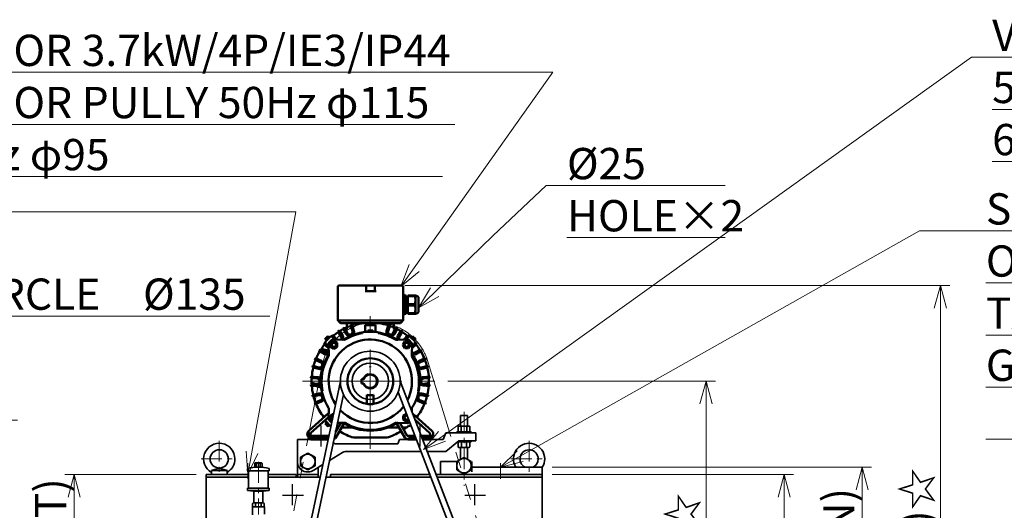
# Model space of a CAD drawing. Units: millimetres. Extents: x 386 to 4961, y 326 to 4223.
# Drawn here: x 1400 to 3291, y 1317 to 2258 of the extents above; entities that cross this region are included whole.
import ezdxf

# ---------------------------------------------------------------- set-up
doc = ezdxf.new("R2010")
doc.units = ezdxf.units.MM
doc.header["$LTSCALE"] = 10
for name, pattern in [('CENTER', [7, 4, -1, 1, -1]), ('CENTER2', [28.575, 19.05, -3.175, 3.175, -3.175]), ('PHANTOM2', [31.75, 15.875, -3.175, 3.175, -3.175, 3.175, -3.175])]:
    doc.linetypes.add(name, pattern=pattern)
for name, color, linetype, lineweight in [('CENTER1', 7, 'CENTER2', 18), ('DIMENSION', 7, 'Continuous', 18), ('PHANTOM1', 2, 'PHANTOM2', 18), ('PROFILE2', 4, 'Continuous', 35)]:
    doc.layers.add(name, color=color, linetype=linetype, lineweight=lineweight)
doc.layers.add('NoLayerName_001', color=7, linetype='Continuous')
doc.layers.add('NoLayerName_014', color=7, linetype='Continuous')
doc.styles.add('ULVAC', font='extslim2.shx', dxfattribs={"bigfont": 'extfont2.shx'})
doc.dimstyles.new('ULVAC$0', dxfattribs={"dimtxt": 4, "dimasz": 2.9, "dimexe": 1.2, "dimexo": 1.27, "dimgap": 1, "dimtad": 1, "dimzin": 9, "dimdsep": 46, "dimtxsty": 'ULVAC', "dimblk": 'OPEN30', "dimcen": 0, "dimazin": 0, "dimtfac": 0.75, "dimtmove": 0, "dimatfit": 3, "dimldrblk": 'OPEN30', "dimfxl": 1, "dimtolj": 1, "dimlwd": -1, "dimlwe": -1, "dimarcsym": 0})

# ---------------------------------------------------------------- blocks, each defined once
blk = doc.blocks.new('JZB_0098')
at = {"layer": 'NoLayerName_001', "color": 254, "linetype": 'Continuous', "lineweight": 50}
for p, q in [((236.5, 182), (240.9, 186.4)), ((236.5, 182), (236.5, 67)), ((241.5, 187), (306.9, 187)), ((241.5, 185), (241.5, 64)), ((308.9, 64), (308.9, 185)), ((224.8, 170), (236.5, 170)), ((236.5, 135), (234, 135.2)), ((297.9, 135), (297.9, 114)), ((306.9, 133), (297.9, 133)), ((234, 114.8), (236.5, 115)), ((297.9, 116), (306.9, 116)), ((224.8, 80), (236.5, 80)), ((240.9, 62.6), (236.5, 67)), ((306.9, 62), (241.5, 62)), ((253.1, 62), (253.1, 59)), ((253.1, 59), (290.6, 59)), ((253.1, 59), (270.9, 58.1)), ((254.4, 58.9), (254.4, 56)), ((255.7, 56), (255.7, 58.9)), ((270.6, 58.1), (270.6, 56)), ((270.9, 58.1), (270.9, 58.3)), ((272.9, 58.1), (290.6, 59)), ((272.9, 58.3), (272.9, 58.1)), ((273.2, 56), (273.2, 58.1)), ((288.1, 58.9), (288.1, 56)), ((289.4, 56), (289.4, 58.9)), ((290.6, 59), (290.6, 62)), ((254.4, 56), (289.4, 56)), ((254.4, 53), (289.4, 53)), ((254.4, 53), (254.4, 40)), ((254.4, 40), (255.7, 40)), ((254.4, 38.1), (254.5, 38)), ((289.2, 38), (254.5, 38)), ((255.7, 40), (255.7, 53)), ((256.4, 56), (256.4, 53)), ((270.6, 53), (270.6, 40)), ((270.6, 40), (273.2, 40)), ((273.2, 40), (273.2, 53)), ((287.4, 53), (287.4, 56)), ((288.1, 53), (288.1, 40)), ((288.1, 40), (289.4, 40)), ((289.2, 38), (289.4, 38.1)), ((289.4, 40), (289.4, 53)), ((286.3, 32.5), (257.4, 32.5))]:
    blk.add_line(p, q, dxfattribs=at)
for centre, radius, start, end in [((306.9, 185), 2, 0, 90), ((306.9, 135), 2, 270, 0), ((306.9, 114), 2, 0, 90), ((306.9, 64), 2, 270, 0), ((261, 37.9), 6.5, 179.2028, 236.3295), ((282.7, 37.9), 6.5, 303.6705, 0.7972)]:
    blk.add_arc(centre, radius, start, end, dxfattribs=at)
for points, knots in [([(240.9, 186.4), (241.1, 186.6), (241.3, 186.8), (241.5, 187), (241.5, 187)], [0, 0, 0, 0, 0.6617928, 0.8284271, 0.8284271, 0.8284271, 0.8284271]), ([(241.5, 185), (241.4, 185.3), (241.4, 185.8), (241, 186.2), (240.9, 186.4)], [0, 0, 0, 0, 0.873756, 1.560278, 1.560278, 1.560278, 1.560278]), ([(240.9, 62.6), (241.1, 62.8), (241.5, 63.2), (241.5, 63.8), (241.5, 64)], [0, 0, 0, 0, 0.873756, 1.560278, 1.560278, 1.560278, 1.560278]), ([(241.5, 62), (241.4, 62.1), (241.2, 62.3), (241, 62.5), (240.9, 62.6)], [0, 0, 0, 0, 0.26992, 0.8284271, 0.8284271, 0.8284271, 0.8284271]), ([(270.9, 58.3), (270.9, 58.3), (271, 58.4), (271.2, 58.4), (271.4, 58.4), (271.7, 58.4), (271.8, 58.4), (271.9, 58.4)], [0, 0, 0, 0, 0.07812, 0.295225, 0.620018, 0.807936, 1.00322, 1.00322, 1.00322, 1.00322]), ([(271.9, 58.4), (271.9, 58.4), (272.1, 58.4), (272.3, 58.4), (272.5, 58.4), (272.8, 58.4), (272.9, 58.3), (272.9, 58.3)], [0, 0, 0, 0, 0.195283, 0.383201, 0.707994, 0.925099, 1.003219, 1.003219, 1.003219, 1.003219]), ([(254.4, 40), (254.4, 39.7), (254.4, 39.1), (254.4, 38.5), (254.4, 38.2), (254.4, 38.1)], [0, 0, 0, 0, 0.985794, 1.636104, 1.864975, 1.864975, 1.864975, 1.864975]), ([(270.6, 40), (269.8, 39.7), (268.2, 38.9), (265.7, 38.3), (263.1, 38.1), (260.6, 38.3), (258, 38.9), (256.5, 39.7), (255.7, 40)], [0, 0, 0, 0, 2.603627, 5.179817, 7.737727, 10.294915, 12.87155, 15.474729, 15.474729, 15.474729, 15.474729]), ([(288.1, 40), (287.3, 39.7), (285.7, 38.9), (283.2, 38.3), (280.6, 38.1), (278.1, 38.3), (275.5, 38.9), (274, 39.7), (273.2, 40)], [0, 0, 0, 0, 2.603187, 5.179814, 7.737693, 10.294866, 12.871048, 15.474727, 15.474727, 15.474727, 15.474727]), ([(289.4, 38.1), (289.4, 38.2), (289.4, 38.5), (289.4, 39.1), (289.4, 39.7), (289.4, 40)], [0, 0, 0, 0, 0.228907, 0.879224, 1.864976, 1.864976, 1.864976, 1.864976])]:
    blk.add_open_spline(points, degree=3, knots=knots, dxfattribs=at)
blk = doc.blocks.new('*S133')
at = {"layer": 'DIMENSION', "color": 7, "linetype": 'Continuous', "ltscale": 0.5}
for p, q in [((3128, 1852.9), (2361.1, 1420.6)), ((4763.4, 1852.9), (3128, 1852.9)), ((3255.4, 1852.9), (4763.4, 1852.9)), ((3255.4, 1752.9), (4079.4, 1752.9)), ((3255.4, 1652.9), (4663.4, 1652.9)), ((3255.4, 1552.9), (4591.4, 1552.9)), ((3255.4, 1452.9), (4763.4, 1452.9)), ((2355.4, 1430.7), (2323.2, 1399.2)), ((2361.1, 1420.6), (2323.2, 1399.2)), ((2323.2, 1399.2), (2366.9, 1410.4))]:
    blk.add_line(p, q, dxfattribs=at)
at = {"layer": 'DIMENSION', "color": 7, "insert": (3255.4, 1924.9), "char_height": 60, "attachment_point": 1, "style": 'ULVAC'}
blk.add_mtext('SUCTION FLANGE\\PO.D.φ160 I.D.φ80\\PTAP4-M10 BOLTHOLE CIRCLE φ135\\PGASKET GROOVE φ100×φ110×t3\\P（JIS B2290 corresponds to VG80)', dxfattribs=at)
blk = doc.blocks.new('_Open30')
at = {"color": 0, "linetype": 'ByBlock', "lineweight": -2}
for p, q in [((-1, 0.268), (0, 0)), ((0, 0), (-1, -0.268)), ((0, 0), (-1, 0))]:
    blk.add_line(p, q, dxfattribs=at)
blk = doc.blocks.new('*D83')
at = {"layer": 'Defpoints', "color": 0}
for p in [(2403.2, 1385.2), (2868, 1385.2), (2403.2, 775.2)]:
    blk.add_point(p, dxfattribs=at)
at = {"layer": 'DIMENSION', "color": 0}
for p, q in [((2422.3, 1385.2), (2886, 1385.2)), ((2868, 818.7), (2868, 1341.7)), ((2422.3, 775.2), (2886, 775.2))]:
    blk.add_line(p, q, dxfattribs=at)
at = {"layer": 'DIMENSION', "color": 0, "xscale": 43.5, "yscale": 43.5, "zscale": 43.5}
for p, rotation in [((2868, 1385.2), 90), ((2868, 775.2), 270)]:
    blk.add_blockref('_Open30', p, dxfattribs=dict(at, rotation=rotation))
at = {"layer": 'DIMENSION', "color": 0, "insert": (2823, 1080.2), "char_height": 60, "attachment_point": 5, "rotation": 90, "style": 'ULVAC'}
blk.add_mtext('\\A1;610', dxfattribs=at)
blk = doc.blocks.new('*D84')
at = {"layer": 'Defpoints', "color": 0}
for p in [(2403.6, 1399.2), (3018, 1399.2), (2403.2, 775.2)]:
    blk.add_point(p, dxfattribs=at)
at = {"layer": 'DIMENSION', "color": 0}
for p, q in [((2422.7, 1399.2), (3036, 1399.2)), ((3018, 818.7), (3018, 1355.7)), ((2422.3, 775.2), (3036, 775.2))]:
    blk.add_line(p, q, dxfattribs=at)
at = {"layer": 'DIMENSION', "color": 0, "xscale": 43.5, "yscale": 43.5, "zscale": 43.5}
for p, rotation in [((3018, 1399.2), 90), ((3018, 775.2), 270)]:
    blk.add_blockref('_Open30', p, dxfattribs=dict(at, rotation=rotation))
at = {"layer": 'DIMENSION', "color": 0, "insert": (2973, 1087.2), "char_height": 60, "attachment_point": 5, "rotation": 90, "style": 'ULVAC'}
blk.add_mtext('\\A1;624(SUCTION)', dxfattribs=at)
blk = doc.blocks.new('*D85')
at = {"layer": 'Defpoints', "color": 0}
for p in [(1504.7, 1385.2), (1758.2, 1385.2), (1883.2, 775.2)]:
    blk.add_point(p, dxfattribs=at)
at = {"layer": 'DIMENSION', "color": 0}
for p, q in [((1739.2, 1385.2), (1486.7, 1385.2)), ((1504.7, 818.7), (1504.7, 1341.7)), ((1864.2, 775.2), (1486.7, 775.2))]:
    blk.add_line(p, q, dxfattribs=at)
at = {"layer": 'DIMENSION', "color": 0, "xscale": 43.5, "yscale": 43.5, "zscale": 43.5}
for p, rotation in [((1504.7, 1385.2), 90), ((1504.7, 775.2), 270)]:
    blk.add_blockref('_Open30', p, dxfattribs=dict(at, rotation=rotation))
at = {"layer": 'DIMENSION', "color": 0, "insert": (1459.7, 1101.7), "char_height": 60, "attachment_point": 5, "rotation": 90, "style": 'ULVAC'}
blk.add_mtext('\\A1;610(EXHAUST)', dxfattribs=at)
blk = doc.blocks.new('*D89')
at = {"layer": 'Defpoints', "color": 0}
for p in [(2120.9, 1748.2), (3168, 1748.2), (2403.2, 775.2)]:
    blk.add_point(p, dxfattribs=at)
at = {"layer": 'DIMENSION', "color": 0}
for p, q in [((2139.9, 1748.2), (3186, 1748.2)), ((3168, 818.7), (3168, 1704.7)), ((2422.3, 775.2), (3186, 775.2))]:
    blk.add_line(p, q, dxfattribs=at)
at = {"layer": 'DIMENSION', "color": 0, "xscale": 43.5, "yscale": 43.5, "zscale": 43.5}
for p, rotation in [((3168, 1748.2), 90), ((3168, 775.2), 270)]:
    blk.add_blockref('_Open30', p, dxfattribs=dict(at, rotation=rotation))
at = {"layer": 'DIMENSION', "color": 0, "insert": (3123, 1261.7), "char_height": 60, "attachment_point": 5, "rotation": 90, "style": 'ULVAC'}
blk.add_mtext('\\A1;(973)☆', dxfattribs=at)
blk = doc.blocks.new('*S136')
at = {"layer": 'DIMENSION', "color": 7, "linetype": 'Continuous', "ltscale": 0.5}
for p, q in [((424.1, 1889.3), (1930.6, 1889.3)), ((424.1, 1889.3), (1880.1, 1889.3)), ((1930.6, 1889.3), (1846.1, 1428)), ((424.1, 1789.3), (1248.1, 1789.3)), ((424.1, 1689.3), (1880.1, 1689.3)), ((424.1, 1589.3), (924.1, 1589.3)), ((424.1, 1489.3), (1396.1, 1489.3)), ((1834.6, 1430.1), (1838.2, 1385.2)), ((1846.1, 1428), (1838.2, 1385.2)), ((1838.2, 1385.2), (1857.5, 1425.9))]:
    blk.add_line(p, q, dxfattribs=at)
at = {"layer": 'DIMENSION', "color": 7, "insert": (424.1, 1961.3), "char_height": 60, "attachment_point": 1, "style": 'ULVAC'}
blk.add_mtext('EXHAUST FLANGE\\PO.D.φ160 I.D.φ80\\PTAP 4-M10 BOLTHOLE CIRCLE\u3000%%c135\\P（JIS B2290\\Pcorresponds to VF80）', dxfattribs=at)
blk = doc.blocks.new('*S137')
at = {"layer": 'DIMENSION', "color": 7, "linetype": 'Continuous', "ltscale": 0.5}
for p, q in [((1211.8, 2157), (2423.9, 2157)), ((1211.8, 2157), (2311.8, 2157)), ((2423.9, 2157), (2157.4, 1781.6)), ((1211.8, 2057), (2235.8, 2057)), ((1211.8, 1957), (2211.8, 1957)), ((2147.9, 1788.4), (2132.2, 1746.2)), ((2157.4, 1781.6), (2132.2, 1746.2)), ((2132.2, 1746.2), (2166.9, 1774.9))]:
    blk.add_line(p, q, dxfattribs=at)
at = {"layer": 'DIMENSION', "color": 7, "insert": (1211.8, 2229), "char_height": 60, "attachment_point": 1, "style": 'ULVAC'}
blk.add_mtext('MOTOR 3.7kW/4P/IE3/IP44\\PMOTOR PULLY 50Hz φ115\\P\u3000\u3000\u3000\u3000\u3000     60Hz φ95', dxfattribs=at)
blk = doc.blocks.new('*D90')
at = {"layer": 'Defpoints', "color": 0}
for p in [(2203.2, 1564.2), (2718, 1564.2), (2344.8, 1045.2)]:
    blk.add_point(p, dxfattribs=at)
at = {"layer": 'DIMENSION', "color": 0}
for p, q in [((2222.3, 1564.2), (2736, 1564.2)), ((2718, 1088.7), (2718, 1520.7)), ((2363.8, 1045.2), (2736, 1045.2))]:
    blk.add_line(p, q, dxfattribs=at)
at = {"layer": 'DIMENSION', "color": 0, "xscale": 43.5, "yscale": 43.5, "zscale": 43.5}
for p, rotation in [((2718, 1564.2), 90), ((2718, 1045.2), 270)]:
    blk.add_blockref('_Open30', p, dxfattribs=dict(at, rotation=rotation))
at = {"layer": 'DIMENSION', "color": 0, "insert": (2673, 1213.6), "char_height": 60, "attachment_point": 5, "rotation": 90, "style": 'ULVAC'}
blk.add_mtext('\\A1;(519)☆', dxfattribs=at)
blk = doc.blocks.new('*S138')
at = {"layer": 'DIMENSION', "color": 7, "linetype": 'Continuous', "ltscale": 0.5}
for p, q in [((2410.9, 1939.8), (2308.6, 1843.3)), ((2754.9, 1939.8), (2410.9, 1939.8)), ((2450.9, 1939.8), (2754.9, 1939.8)), ((2308.6, 1843.3), (2197, 1735.3)), ((2450.9, 1839.8), (2754.9, 1839.8)), ((2188.9, 1743.6), (2165.7, 1705)), ((2197, 1735.3), (2165.7, 1705)), ((2165.7, 1705), (2205.1, 1726.9))]:
    blk.add_line(p, q, dxfattribs=at)
at = {"layer": 'DIMENSION', "color": 7, "insert": (2450.9, 2011.8), "char_height": 60, "attachment_point": 1, "style": 'ULVAC'}
blk.add_mtext('%%c25\\PHOLE×2', dxfattribs=at)
blk = doc.blocks.new('*S139')
at = {"layer": 'DIMENSION', "color": 7, "linetype": 'Continuous', "ltscale": 0.5}
for p, q in [((3227.5, 2185.9), (2211.1, 1458.5)), ((3811.5, 2185.9), (3227.5, 2185.9)), ((3267.5, 2185.9), (3811.5, 2185.9)), ((3267.5, 2085.9), (3811.5, 2085.9)), ((3267.5, 1985.9), (3811.5, 1985.9)), ((2204.3, 1467.9), (2175.7, 1433.1)), ((2211.1, 1458.5), (2175.7, 1433.1)), ((2175.7, 1433.1), (2217.9, 1449))]:
    blk.add_line(p, q, dxfattribs=at)
at = {"layer": 'DIMENSION', "color": 7, "insert": (3267.5, 2257.9), "char_height": 60, "attachment_point": 1, "style": 'ULVAC'}
blk.add_mtext('V-BELT\\P50Hz A-74×5\\P60Hz A-78×5', dxfattribs=at)

msp = doc.modelspace()

# ---------------------------------------------------------------- linework, layer by layer
at = {"layer": 'CENTER1'}
for p, q in [((2073.242, 1434.864), (2073.242, 1713.869)), ((1943.239, 1564.219), (2203.246, 1564.219))]:
    msp.add_line(p, q, dxfattribs=at)
at = {"layer": 'CENTER1', "linetype": 'CENTER'}
for p, q in [((2253.242, 1505.459), (2253.242, 1363.5)), ((1783.242, 1450.219), (1783.242, 1380.219)), ((2378.242, 1450.219), (2378.242, 1380.219)), ((1748.242, 1415.219), (1818.242, 1415.219)), ((1838.242, 1407.219), (1838.242, 1377.219)), ((1858.33, 1409.455), (1858.33, 1316.918)), ((2323.242, 1407.219), (2323.242, 1377.219)), ((2343.242, 1415.219), (2413.242, 1415.219)), ((1858.33, 1323.132), (1858.33, 1308.417))]:
    msp.add_line(p, q, dxfattribs=at)
at = {"layer": 'NoLayerName_001', "color": 6, "linetype": 'Continuous', "lineweight": 50}
for p, q in [((2023.926, 1667.184), (2021.1, 1665.682)), ((2021.1, 1665.682), (2026.892, 1654.79)), ((2023.926, 1667.184), (2029.717, 1656.292)), ((2038.367, 1672.834), (2035.307, 1671.898)), ((2035.307, 1671.898), (2038.913, 1660.101)), ((2038.367, 1672.834), (2041.974, 1661.037)), ((2063.242, 1671.719), (2063.242, 1658.691)), ((2083.242, 1671.719), (2063.242, 1671.719)), ((2065.242, 1674.517), (2065.242, 1671.719)), ((2073.242, 1678.719), (2073.242, 1678.615)), ((2073.242, 1676.719), (2073.242, 1671.719)), ((2081.242, 1671.719), (2081.242, 1674.517)), ((2083.242, 1658.691), (2083.242, 1671.719)), ((2108.117, 1672.834), (2104.511, 1661.037)), ((2111.178, 1671.898), (2107.571, 1660.101)), ((2111.178, 1671.898), (2108.117, 1672.834)), ((2122.559, 1667.184), (2116.767, 1656.292)), ((2125.384, 1665.682), (2119.593, 1654.79)), ((2125.384, 1665.682), (2122.559, 1667.184)), ((1992.137, 1650.981), (1986.48, 1645.324)), ((1989.309, 1642.496), (1986.48, 1645.324)), ((1987.874, 1641.061), (1996.4, 1649.588)), ((1992.137, 1645.324), (1989.563, 1647.898)), ((1994.965, 1648.153), (1992.137, 1650.981)), ((2001.252, 1652.827), (1998.855, 1650.706)), ((1998.855, 1650.706), (2004.464, 1644.366)), ((2008.865, 1644.221), (2001.252, 1652.827)), ((2013.975, 1661.692), (2011.218, 1660.067)), ((2017.479, 1649.438), (2011.218, 1660.067)), ((2020.236, 1651.062), (2013.975, 1661.692)), ((2017.054, 1650.159), (2019.811, 1651.783)), ((2026.499, 1655.528), (2029.325, 1657.03)), ((2038.669, 1660.901), (2041.729, 1661.837)), ((2058.242, 1658.027), (2058.242, 1656.508)), ((2068.236, 1661.719), (2067.331, 1659.035)), ((2068.236, 1661.719), (2078.248, 1661.719)), ((2079.153, 1659.035), (2078.248, 1661.719)), ((2088.242, 1656.508), (2088.242, 1658.027)), ((2104.755, 1661.837), (2107.815, 1660.901)), ((2117.16, 1657.03), (2119.985, 1655.528)), ((2126.248, 1651.062), (2132.509, 1661.692)), ((2126.673, 1651.783), (2129.43, 1650.159)), ((2129.006, 1649.438), (2135.267, 1660.067)), ((2135.267, 1660.067), (2132.509, 1661.692)), ((2145.233, 1652.827), (2137.619, 1644.221)), ((2142.02, 1644.366), (2147.629, 1650.706)), ((2147.629, 1650.706), (2145.233, 1652.827)), ((2150.084, 1649.588), (2158.611, 1641.061)), ((2154.347, 1650.981), (2151.519, 1648.153)), ((2160.004, 1645.324), (2154.347, 1650.981)), ((2154.347, 1645.324), (2156.921, 1647.898)), ((2160.004, 1645.324), (2157.176, 1642.496)), ((1978.125, 1624.667), (1979.258, 1626.415)), ((1993.438, 1622.615), (1979.258, 1626.415)), ((1986.109, 1637.849), (1984.01, 1635.434)), ((1984.01, 1635.434), (1993.281, 1627.375)), ((1993.136, 1631.74), (1986.109, 1637.849)), ((1992.689, 1627.889), (1993.243, 1628.526)), ((1993.709, 1614.38), (1992.996, 1635.995)), ((1993.873, 1638.216), (1999.246, 1643.588)), ((1996.864, 1637.844), (2003.364, 1641.597)), ((1996.864, 1630.35), (1996.864, 1637.844)), ((2003.364, 1626.597), (1996.864, 1630.35)), ((2001.466, 1644.465), (2023.081, 1643.752)), ((2003.364, 1641.597), (2009.864, 1637.844)), ((2009.864, 1630.35), (2003.364, 1626.597)), ((2009.864, 1637.844), (2009.864, 1630.35)), ((2024.82, 1644.204), (2022.18, 1644.329)), ((2124.304, 1644.329), (2121.664, 1644.204)), ((2123.403, 1643.752), (2145.018, 1644.465)), ((2135.62, 1634.097), (2139.373, 1640.597)), ((2139.373, 1627.597), (2135.62, 1634.097)), ((2139.373, 1640.597), (2146.867, 1640.597)), ((2146.867, 1627.597), (2139.373, 1627.597)), ((2146.867, 1640.597), (2150.62, 1634.097)), ((2150.62, 1634.097), (2146.867, 1627.597)), ((2147.239, 1643.588), (2152.611, 1638.216)), ((2153.488, 1635.995), (2152.775, 1614.38)), ((2153.204, 1627.375), (2162.475, 1635.434)), ((2153.242, 1628.526), (2153.795, 1627.889)), ((2160.375, 1637.849), (2153.348, 1631.74)), ((2162.475, 1635.434), (2160.375, 1637.849)), ((1968.001, 1608.24), (1966.725, 1605.305)), ((1968.001, 1608.24), (1979.314, 1603.321)), ((1976.856, 1625.405), (1975.256, 1622.634)), ((1985.94, 1616.466), (1975.256, 1622.634)), ((1987.54, 1619.237), (1976.856, 1625.405)), ((1984.065, 1621.243), (1992.207, 1619.061)), ((1985.215, 1616.884), (1986.815, 1619.655)), ((1993.132, 1615.281), (1993.257, 1612.641)), ((2153.227, 1612.641), (2153.352, 1615.281)), ((2158.183, 1609.79), (2157.519, 1612.269)), ((2169.628, 1625.405), (2158.945, 1619.237)), ((2159.669, 1619.655), (2161.269, 1616.884)), ((2171.228, 1622.634), (2160.545, 1616.466)), ((2178.483, 1608.24), (2167.171, 1603.321)), ((2171.228, 1622.634), (2169.628, 1625.405)), ((2169.628, 1625.405), (2171.228, 1622.634)), ((2178.483, 1608.24), (2179.759, 1605.305)), ((1962.918, 1593.589), (1962.226, 1590.465)), ((1962.226, 1590.465), (1974.269, 1587.795)), ((1962.918, 1593.589), (1974.962, 1590.919)), ((1966.725, 1605.305), (1978.038, 1600.386)), ((1973.453, 1587.976), (1974.146, 1591.1)), ((1977.271, 1600.719), (1978.547, 1603.654)), ((2073.242, 1591.219), (2073.242, 1592.662)), ((2169.213, 1600.719), (2167.937, 1603.654)), ((2179.759, 1605.305), (2168.447, 1600.386)), ((2183.566, 1593.589), (2171.523, 1590.919)), ((2184.259, 1590.465), (2172.215, 1587.795)), ((2173.031, 1587.976), (2172.339, 1591.1)), ((2183.566, 1593.589), (2184.259, 1590.465)), ((1959.549, 1573.554), (1959.242, 1570.369)), ((1971.091, 1569.228), (1959.242, 1570.369)), ((1971.837, 1572.371), (1959.549, 1573.554)), ((1970.689, 1569.267), (1970.996, 1572.452)), ((2174.647, 1572.371), (2186.936, 1573.554)), ((2175.394, 1569.228), (2187.242, 1570.369)), ((2175.795, 1569.267), (2175.488, 1572.452)), ((2186.936, 1573.554), (2187.242, 1570.369)), ((1971.521, 1559.251), (1959.242, 1558.069)), ((1959.242, 1558.069), (1959.549, 1554.884)), ((1971.837, 1556.067), (1959.549, 1554.884)), ((1969.036, 1559.012), (1960.58, 1561.278)), ((1960.702, 1558.214), (1960.58, 1561.278)), ((1967.2, 1555.621), (1978.972, 1552.466)), ((1970.996, 1555.986), (1970.689, 1559.171)), ((1978.559, 1556.46), (1975.432, 1557.299)), ((2056.242, 1568.219), (2056.242, 1560.219)), ((2060.873, 1568.219), (2056.242, 1568.219)), ((2056.242, 1560.219), (2060.873, 1560.219)), ((2167.925, 1556.46), (2171.053, 1557.299)), ((2169.589, 1567.224), (2170.253, 1564.745)), ((2186.935, 1554.884), (2174.647, 1556.067)), ((2187.242, 1558.069), (2174.963, 1559.251)), ((2174.963, 1559.251), (2187.242, 1558.069)), ((2175.795, 1559.171), (2175.488, 1555.986)), ((2175.488, 1555.986), (2175.795, 1559.171)), ((2177.448, 1559.012), (2185.904, 1561.278)), ((2185.782, 1558.214), (2185.904, 1561.278)), ((2186.935, 1554.884), (2187.242, 1558.069)), ((1962.226, 1537.973), (1974.269, 1540.643)), ((1962.226, 1537.973), (1962.918, 1534.849)), ((1962.918, 1534.849), (1974.962, 1537.519)), ((1974.146, 1537.338), (1973.453, 1540.462)), ((1980.18, 1545.13), (1981.55, 1545.922)), ((2066.742, 1520.702), (2066.742, 1538)), ((2079.742, 1520.702), (2079.742, 1538)), ((2164.934, 1545.922), (2166.305, 1545.13)), ((2171.522, 1537.519), (2183.566, 1534.849)), ((2172.215, 1540.643), (2184.258, 1537.973)), ((2173.031, 1540.462), (2172.338, 1537.338)), ((2183.566, 1534.849), (2184.258, 1537.973)), ((1978.038, 1528.052), (1966.725, 1523.133)), ((1966.725, 1523.133), (1968.001, 1520.199)), ((1979.314, 1525.118), (1968.001, 1520.199)), ((1978.547, 1524.784), (1977.271, 1527.719)), ((2167.17, 1525.118), (2178.483, 1520.199)), ((2169.213, 1527.719), (2167.937, 1524.784)), ((2168.446, 1528.052), (2179.759, 1523.133)), ((2179.759, 1523.133), (2178.483, 1520.199)), ((1955.215, 1469.407), (1993.37, 1503.762)), ((1993.094, 1495.422), (1959.25, 1464.949)), ((1992.996, 1492.443), (1993.622, 1511.412)), ((1995.864, 1494.341), (1999.617, 1500.841)), ((1999.617, 1487.841), (1995.864, 1494.341)), ((1999.617, 1500.841), (2002.359, 1500.841)), ((2136.62, 1498.089), (2143.015, 1501.781)), ((2136.62, 1490.594), (2136.62, 1498.089)), ((2152.862, 1511.412), (2153.028, 1506.389)), ((2154.532, 1502.486), (2191.27, 1469.407)), ((1986.48, 1483.114), (1989.309, 1485.942)), ((1986.48, 1483.114), (1992.137, 1477.457)), ((1996.4, 1478.851), (1987.874, 1487.377)), ((1992.137, 1483.114), (1989.563, 1480.54)), ((1992.137, 1477.457), (1994.965, 1480.286)), ((1999.028, 1485.068), (1993.873, 1490.223)), ((2006.461, 1467.027), (2016.532, 1484.47)), ((2022.966, 1483.613), (2006.537, 1455.158)), ((2008.232, 1475.41), (2011.301, 1475.41)), ((2023.081, 1484.686), (2010.1, 1484.258)), ((2018.23, 1475.41), (2039.508, 1475.41)), ((2022.18, 1484.109), (2024.82, 1484.234)), ((2106.976, 1475.41), (2128.255, 1475.41)), ((2121.664, 1484.234), (2124.304, 1484.109)), ((2145.018, 1483.973), (2123.403, 1484.686)), ((2139.947, 1455.158), (2123.519, 1483.613)), ((2129.952, 1484.47), (2144.242, 1459.719)), ((2135.183, 1475.41), (2142.627, 1475.41)), ((2143.12, 1486.841), (2136.62, 1490.594)), ((2147.744, 1489.511), (2143.12, 1486.841)), ((2148.9, 1486.511), (2147.239, 1484.85)), ((2151.36, 1480.127), (2150.084, 1478.851)), ((2187.234, 1464.949), (2159.308, 1490.094)), ((1993.676, 1459.719), (1954.242, 1459.719)), ((1954.242, 1459.388), (1954.242, 1459.719)), ((1958.242, 1458.719), (1958.242, 1453.219)), ((1993.253, 1457.719), (1958.242, 1457.719)), ((1961.242, 1457.719), (1961.242, 1453.219)), ((1965.742, 1458.719), (1965.742, 1457.719)), ((1965.742, 1458.719), (1990.742, 1458.719)), ((1976.242, 1458.719), (1976.242, 1457.719)), ((1980.242, 1457.719), (1980.242, 1458.719)), ((1990.742, 1457.719), (1990.742, 1458.719)), ((2104.771, 1456.019), (2041.714, 1456.019)), ((2144.242, 1459.719), (2148.242, 1457.719)), ((2151.792, 1457.719), (2147.792, 1459.719)), ((2159.224, 1459.719), (2147.792, 1459.719)), ((2148.242, 1457.719), (2159.995, 1457.719)), ((2155.742, 1458.719), (2155.742, 1457.719)), ((2155.742, 1458.719), (2159.61, 1458.719)), ((2192.242, 1459.719), (2171.013, 1459.719)), ((2171.398, 1458.719), (2180.742, 1458.719)), ((2171.784, 1457.719), (2188.242, 1457.719)), ((2180.742, 1457.719), (2180.742, 1458.719)), ((2185.242, 1453.219), (2185.242, 1457.719)), ((2188.242, 1458.719), (2188.242, 1453.219)), ((2192.242, 1459.719), (2192.242, 1459.388)), ((1958.242, 1453.219), (1959.242, 1452.219)), ((1992.303, 1453.219), (1958.242, 1453.219)), ((1992.092, 1452.219), (1959.242, 1452.219)), ((1961.242, 1453.219), (1961.656, 1452.219)), ((2003.65, 1453.715), (2006.537, 1455.158)), ((2145.826, 1452.219), (2139.947, 1455.158)), ((2143.826, 1453.219), (2161.729, 1453.219)), ((2145.826, 1452.219), (2162.115, 1452.219)), ((2173.518, 1453.219), (2188.242, 1453.219)), ((2173.903, 1452.219), (2187.242, 1452.219)), ((2184.828, 1452.219), (2185.242, 1453.219)), ((2187.242, 1452.219), (2188.242, 1453.219))]:
    msp.add_line(p, q, dxfattribs=at)
for centre in [(2003.364, 1634.097), (2143.12, 1634.097)]:
    msp.add_circle(centre, 4, dxfattribs=at)
for centre, radius, start, end in [((2073.242, 1564.219), 112.7, 117.188866, 121.311134), ((2073.242, 1564.219), 112.7, 109.438698, 115.561302), ((2073.242, 1564.219), 112.7, 98.367798, 107.811134), ((2073.242, 1564.219), 112.7, 72.188866, 81.632202), ((2073.242, 1564.219), 112.7, 64.438698, 70.561302), ((2073.242, 1564.219), 112.7, 58.688866, 62.811134), ((1997.814, 1648.173), 2, 68.408046, 135), ((1999.286, 1651.893), 2, 248.408046, 277.813783), ((2073.242, 1564.219), 112.7, 122.938698, 129.061302), ((2013.17, 1646.901), 5, 323.774578, 30.5), ((2013.17, 1646.901), 8.2, 338.311298, 30.5), ((2073.242, 1564.219), 95, 57.486626, 122.51337), ((2073.242, 1564.219), 93.5, 99.231729, 121.190053), ((2034.132, 1658.64), 8.2, 208, 265.028045), ((2034.132, 1658.64), 5, 208, 17), ((2034.132, 1658.64), 8.2, 319.971955, 17), ((2073.242, 1564.219), 93.5, 58.809943, 80.768271), ((2112.352, 1658.64), 8.2, 163, 220.028045), ((2112.352, 1658.64), 5, 163, 332), ((2112.352, 1658.64), 8.2, 274.971955, 332), ((2133.314, 1646.901), 8.2, 149.5, 202.006175), ((2133.314, 1646.901), 5, 149.5, 216.225422), ((2073.242, 1564.219), 112.7, 50.938698, 57.061302), ((2147.198, 1651.893), 2, 262.186217, 291.591954), ((2148.67, 1648.173), 2, 45, 111.591954), ((2073.242, 1564.219), 112.7, 141.438698, 146.504796), ((1985.569, 1638.175), 2, 322.110692, 21.591954), ((1989.288, 1639.647), 2, 135, 201.591954), ((1995.994, 1636.094), 3, 135, 181.89), ((2073.242, 1564.219), 80, 333.194048, 213.388696), ((2001.367, 1641.467), 3, 88.11, 135), ((2145.117, 1641.467), 3, 45, 91.89), ((2150.49, 1636.094), 3, 358.11, 45), ((2157.196, 1639.647), 2, 338.408046, 45), ((2160.916, 1638.175), 2, 158.408046, 217.889308), ((2073.242, 1564.219), 112.7, 32.438698, 38.561302), ((2073.242, 1564.219), 112.7, 149.188866, 157.311134), ((2073.242, 1564.219), 95, 147.486644, 212.536852), ((2073.242, 1564.219), 93.5, 148.809968, 191.285323), ((1990.04, 1623.567), 8.2, 240, 295.370926), ((1990.04, 1623.567), 5, 240, 314.186564), ((2073.242, 1564.219), 44, 278.495242, 261.504758), ((2156.445, 1623.567), 5, 225.813436, 300), ((2156.445, 1623.567), 8.2, 244.871413, 300), ((2073.242, 1564.219), 93.5, 348.714677, 31.190028), ((2073.242, 1564.219), 93.5, 348.714677, 31.190032), ((2073.242, 1564.219), 95, 327.463148, 32.513352), ((2073.242, 1564.219), 95, 327.463148, 32.513356), ((2158.037, 1610.337), 2, 105, 168.594628), ((2073.242, 1564.219), 112.7, 356.943422, 30.811134), ((2073.242, 1564.219), 112.7, 22.688866, 30.811134), ((2073.242, 1564.219), 112.7, 166.688866, 175.315854), ((2073.242, 1564.219), 112.7, 158.938698, 165.061302), ((1976.044, 1595.801), 8.2, 257.5, 314.528078), ((1976.044, 1595.801), 5, 257.5, 66.5), ((1976.044, 1595.801), 8.2, 9.471922, 66.5), ((2170.44, 1595.801), 8.2, 113.5, 170.528078), ((2170.44, 1595.801), 8.2, 225.471922, 282.5), ((2170.44, 1595.801), 5, 113.5, 282.5), ((2073.242, 1564.219), 112.7, 14.938698, 21.061302), ((2073.242, 1564.219), 112.7, 176.943422, 181.495478), ((1971.052, 1564.219), 8.19, 27.492311, 84.5), ((2073.242, 1564.219), 14, 106.60155, 163.397903), ((2073.242, 1564.219), 14, 196.601003, 73.39845), ((2073.242, 1564.219), 13, 197.920213, 162.079787), ((2175.432, 1564.219), 8.19, 95.5, 152.507689), ((2073.242, 1564.219), 112.7, 358.504522, 3.056578), ((2073.242, 1564.219), 112.7, 184.684146, 193.311134), ((1971.042, 1564.228), 5, 275.5, 89.441813), ((1971.052, 1564.219), 8.19, 275.5, 332.507689), ((2175.432, 1564.219), 8.19, 207.492311, 264.5), ((2175.432, 1564.219), 8.19, 207.492311, 264.5), ((2169.735, 1566.677), 2, 221.405372, 285), ((2175.442, 1564.228), 5, 90.558187, 264.5), ((2175.442, 1564.228), 5, 173.379791, 264.5), ((2073.242, 1564.219), 112.7, 346.688866, 355.315854), ((2073.242, 1564.219), 112.7, 356.943422, 2.392052), ((2073.242, 1564.219), 112.7, 194.938698, 201.061302), ((1976.044, 1532.638), 8.2, 45.471937, 102.5), ((1976.044, 1532.638), 5, 293.5, 102.5), ((2170.44, 1532.638), 8.2, 77.5, 134.528063), ((2170.44, 1532.638), 5, 77.5, 246.5), ((2073.242, 1564.219), 112.7, 338.938698, 345.061302), ((2073.242, 1564.219), 112.7, 202.688866, 217.665926), ((1976.044, 1532.638), 8.2, 293.5, 350.528063), ((1990.624, 1511.511), 3, 358.11, 32.536852), ((2073.242, 1564.219), 80, 223.622564, 323.295111), ((2155.861, 1511.511), 3, 147.463148, 181.89), ((2170.44, 1532.638), 8.2, 189.471937, 246.5), ((2073.242, 1564.219), 112.7, 322.334074, 337.311134), ((2003.364, 1494.341), 4, 113.641183, 222.51172), ((2143.12, 1494.341), 4, 70.956413, 331.193595), ((1989.288, 1488.791), 2, 158.408046, 225), ((1985.569, 1490.263), 2, 338.408046, 5.056141), ((1995.994, 1492.344), 3, 178.11, 225), ((1997.814, 1480.265), 2, 225, 263.681189), ((2073.242, 1564.219), 95, 237.486624, 302.513372), ((2073.242, 1564.219), 93.5, 238.809949, 301.190033), ((2073.242, 1564.219), 112.7, 304.701701, 310.148791), ((2145.117, 1486.971), 3, 268.11, 315), ((2147.198, 1476.546), 2, 68.408046, 130.148791), ((2148.67, 1480.265), 2, 248.408046, 315), ((1961.237, 1462.719), 9, 132, 250.564168), ((1961.257, 1462.719), 3, 132, 270), ((2073.242, 1564.219), 112.7, 234.398709, 235.298299), ((2073.242, 1564.219), 112.7, 238.3537, 253.754327), ((2073.242, 1564.219), 112.7, 286.245673, 301.6463), ((2185.227, 1462.719), 3, 270, 48), ((2185.247, 1462.719), 9, 289.435832, 48)]:
    msp.add_arc(centre, radius, start, end, dxfattribs=at)
for centre, major_axis, ratio, start_param, end_param in [((2158.647, 1608.06), (1.932, 0.518), 0.89606002, 1.57076606, 2.29560363), ((2158.647, 1608.06), (1.748, 0.973), 0.89014796, 1.35090895, 2.07171907), ((2169.125, 1568.954), (2, 0.044), 0.8895369, 4.20606954, 4.92687535), ((2169.125, 1568.954), (1.932, 0.518), 0.89568546, 3.98762584, 4.71238952), ((2073.242, 1564.655), (-27.447, 0), 0.99956775, 1.33170894, 1.57079726), ((2073.242, 1564.655), (27.447, 0), 0.99956775, 4.71238832, 4.95147606)]:
    msp.add_ellipse(centre, major_axis=major_axis, ratio=ratio, start_param=start_param, end_param=end_param, dxfattribs=at)
for points, knots in [([(2065.242, 1674.517), (2065.251, 1674.539), (2065.285, 1674.62), (2065.391, 1674.882), (2065.521, 1675.26), (2065.613, 1675.583), (2065.647, 1675.719)], [0, 0, 0, 0, 0.07111488, 0.26243501, 0.8484346, 1.2690445, 1.2690445, 1.2690445, 1.2690445]), ([(2080.658, 1676.719), (2080.697, 1676.477), (2080.758, 1676.001), (2080.933, 1675.348), (2081.094, 1674.882), (2081.199, 1674.62), (2081.233, 1674.539), (2081.242, 1674.517)], [0, 0, 0, 0, 0.73700893, 1.43680519, 2.02280434, 2.21412496, 2.28524052, 2.28524052, 2.28524052, 2.28524052]), ([(1989.563, 1647.898), (1989.007, 1647.511), (1987.726, 1646.907), (1987.121, 1645.626), (1986.735, 1645.07)], [0, 0, 0, 0, 2.03197876, 4.0639635, 4.0639635, 4.0639635, 4.0639635]), ([(1992.392, 1650.727), (1991.835, 1650.34), (1990.554, 1649.736), (1989.95, 1648.454), (1989.563, 1647.898)], [0, 0, 0, 0, 2.03198638, 4.06396352, 4.06396352, 4.06396352, 4.06396352]), ([(2156.921, 1647.898), (2156.534, 1648.454), (2155.93, 1649.736), (2154.649, 1650.34), (2154.093, 1650.727)], [0, 0, 0, 0, 2.03197876, 4.0639635, 4.0639635, 4.0639635, 4.0639635]), ([(2159.75, 1645.07), (2159.363, 1645.626), (2158.759, 1646.907), (2157.477, 1647.511), (2156.921, 1647.898)], [0, 0, 0, 0, 2.03198638, 4.06396352, 4.06396352, 4.06396352, 4.06396352]), ([(2020.386, 1643.841), (2020.697, 1643.877), (2021.344, 1643.859), (2021.893, 1644.203), (2022.18, 1644.329)], [0, 0, 0, 0, 0.94043601, 1.88077263, 1.88077263, 1.88077263, 1.88077263]), ([(2024.82, 1644.204), (2024.542, 1644.087), (2024.005, 1643.768), (2023.382, 1643.785), (2023.081, 1643.752)], [0, 0, 0, 0, 0.90801891, 1.81612657, 1.81612657, 1.81612657, 1.81612657]), ([(2123.403, 1643.752), (2123.102, 1643.785), (2122.479, 1643.768), (2121.943, 1644.087), (2121.664, 1644.204)], [0, 0, 0, 0, 0.90810081, 1.81611338, 1.81611338, 1.81611338, 1.81611338]), ([(2124.304, 1644.329), (2124.591, 1644.203), (2125.14, 1643.859), (2125.787, 1643.877), (2126.099, 1643.841)], [0, 0, 0, 0, 0.94032981, 1.88075944, 1.88075944, 1.88075944, 1.88075944]), ([(1993.132, 1615.281), (1993.258, 1615.568), (1993.602, 1616.117), (1993.584, 1616.764), (1993.62, 1617.076)], [0, 0, 0, 0, 0.94034477, 1.88078906, 1.88078906, 1.88078906, 1.88078906]), ([(1993.709, 1614.38), (1993.676, 1614.079), (1993.694, 1613.456), (1993.375, 1612.92), (1993.257, 1612.641)], [0, 0, 0, 0, 0.90812134, 1.81615447, 1.81615447, 1.81615447, 1.81615447]), ([(2153.227, 1612.641), (2153.11, 1612.92), (2152.791, 1613.456), (2152.808, 1614.079), (2152.775, 1614.38)], [0, 0, 0, 0, 0.90803975, 1.81616796, 1.81616796, 1.81616796, 1.81616796]), ([(2152.864, 1617.076), (2152.9, 1616.764), (2152.882, 1616.117), (2153.226, 1615.568), (2153.352, 1615.281)], [0, 0, 0, 0, 0.94045064, 1.88080193, 1.88080193, 1.88080193, 1.88080193]), ([(2158.183, 1609.79), (2158.451, 1609.269), (2159.051, 1608.117), (2159.98, 1606.206), (2161.011, 1603.969), (2162.099, 1601.433), (2163.206, 1598.633), (2164.289, 1595.614), (2165.329, 1592.432), (2165.927, 1590.242), (2166.243, 1589.139)], [0, 0, 0, 0, 1.75782987, 3.89584613, 6.37317133, 9.14782682, 12.1746162, 15.40220944, 18.77094633, 22.21287763, 22.21287763, 22.21287763, 22.21287763]), ([(2164.997, 1588.805), (2165.051, 1588.819), (2165.221, 1588.865), (2165.636, 1588.976), (2165.998, 1589.073), (2166.243, 1589.139)], [0, 0, 0, 0, 0.16621298, 0.52818674, 1.28924548, 1.28924548, 1.28924548, 1.28924548]), ([(2166.243, 1589.139), (2166.521, 1588.026), (2167.098, 1585.83), (2167.788, 1582.555), (2168.36, 1579.398), (2168.801, 1576.42), (2169.127, 1573.68), (2169.353, 1571.226), (2169.504, 1569.107), (2169.56, 1567.809), (2169.589, 1567.224)], [0, 0, 0, 0, 3.4415401, 6.81000441, 10.03751125, 13.06439425, 15.83925644, 18.31680797, 20.45498854, 22.21287899, 22.21287899, 22.21287899, 22.21287899]), ([(2066.742, 1520.702), (2068.184, 1520.559), (2071.06, 1520.177), (2075.424, 1520.177), (2078.3, 1520.559), (2079.742, 1520.702)], [0, 0, 0, 0, 4.34747827, 8.69498285, 13.04246112, 13.04246112, 13.04246112, 13.04246112]), ([(1986.735, 1483.369), (1987.121, 1482.812), (1987.726, 1481.531), (1989.007, 1480.927), (1989.563, 1480.54)], [0, 0, 0, 0, 2.03198638, 4.06396352, 4.06396352, 4.06396352, 4.06396352]), ([(1989.563, 1480.54), (1989.95, 1479.984), (1990.554, 1478.703), (1991.835, 1478.098), (1992.392, 1477.712)], [0, 0, 0, 0, 2.03197876, 4.0639635, 4.0639635, 4.0639635, 4.0639635]), ([(2022.18, 1484.109), (2021.893, 1484.235), (2021.344, 1484.579), (2020.697, 1484.561), (2020.386, 1484.597)], [0, 0, 0, 0, 0.94032829, 1.88075624, 1.88075624, 1.88075624, 1.88075624]), ([(2023.081, 1484.686), (2023.382, 1484.653), (2024.005, 1484.671), (2024.542, 1484.352), (2024.82, 1484.234)], [0, 0, 0, 0, 0.908106, 1.8161237, 1.8161237, 1.8161237, 1.8161237]), ([(2121.664, 1484.234), (2121.943, 1484.352), (2122.479, 1484.671), (2123.102, 1484.653), (2123.403, 1484.686)], [0, 0, 0, 0, 0.90802877, 1.81614613, 1.81614613, 1.81614613, 1.81614613]), ([(2126.099, 1484.597), (2125.787, 1484.561), (2125.14, 1484.579), (2124.591, 1484.235), (2124.304, 1484.109)], [0, 0, 0, 0, 0.94043432, 1.8807693, 1.8807693, 1.8807693, 1.8807693]), ([(1954.242, 1459.719), (1954.506, 1459.713), (1955.023, 1459.708), (1955.984, 1459.638), (1956.933, 1459.45), (1957.901, 1459.267), (1958.143, 1458.845), (1958.242, 1458.719)], [0, 0, 0, 0, 0.79168158, 1.55307076, 2.87089332, 3.78411805, 4.26416427, 4.26416427, 4.26416427, 4.26416427]), ([(1958.242, 1454.265), (1958.204, 1454.384), (1958.124, 1454.702), (1957.632, 1455.428), (1956.82, 1456.532), (1955.611, 1457.944), (1954.703, 1458.893), (1954.242, 1459.388)], [0, 0, 0, 0, 0.37403635, 0.97587295, 2.5959021, 4.5064418, 6.53770105, 6.53770105, 6.53770105, 6.53770105]), ([(2147.792, 1459.719), (2147.545, 1459.719), (2146.999, 1459.719), (2146.256, 1459.719), (2145.643, 1459.719), (2145.189, 1459.719), (2144.849, 1459.719), (2144.547, 1459.719), (2144.364, 1459.719), (2144.263, 1459.719), (2144.242, 1459.719)], [0, 0, 0, 0, 0.73967282, 1.63802458, 2.22782848, 2.57944479, 3.00067851, 3.24603162, 3.48818056, 3.54939579, 3.54939579, 3.54939579, 3.54939579]), ([(2188.242, 1458.719), (2188.341, 1458.845), (2188.584, 1459.267), (2189.552, 1459.45), (2190.5, 1459.638), (2191.462, 1459.708), (2191.978, 1459.713), (2192.242, 1459.719)], [0, 0, 0, 0, 0.48004623, 1.39327096, 2.71109352, 3.47248269, 4.26416427, 4.26416427, 4.26416427, 4.26416427]), ([(2188.242, 1454.265), (2188.302, 1454.426), (2188.42, 1454.823), (2188.985, 1455.611), (2189.815, 1456.713), (2190.975, 1458.053), (2191.818, 1458.933), (2192.242, 1459.388)], [0, 0, 0, 0, 0.51547885, 1.22917739, 2.87971648, 4.66986306, 6.53656098, 6.53656098, 6.53656098, 6.53656098])]:
    msp.add_open_spline(points, degree=3, knots=knots, dxfattribs=at)
at = {"layer": 'NoLayerName_014', "color": 7, "linetype": 'CENTER', "lineweight": 25}
for p, q in [((1978.242, 1479.219), (1978.242, 1436.219)), ((2168.242, 1479.219), (2168.242, 1436.219)), ((1923.24, 1366.72), (1923.24, 1323.72)), ((2273.24, 1366.72), (2273.24, 1323.72)), ((1944.74, 1345.22), (1901.74, 1345.22)), ((2294.74, 1345.22), (2251.74, 1345.22))]:
    msp.add_line(p, q, dxfattribs=at)
at = {"layer": 'PHANTOM1'}
for p, q in [((2181.169, 1610.155), (2352.993, 1056.151)), ((1980.99, 1596.083), (1873.242, 1045.125))]:
    msp.add_line(p, q, dxfattribs=at)
for start, end in [(100.130342, 169.957278), (19.978328, 79.869658)]:
    msp.add_arc((2083.061, 1572.356), 105, start, end, dxfattribs=at)
at = {"layer": 'PROFILE2'}
for p, q in [((2015.742, 1564.219), (1964.592, 1321.99)), ((2073.242, 1564.219), (2073.242, 1564.219)), ((2130.742, 1564.219), (2304.137, 1114.27)), ((2021.632, 1538.869), (1939.594, 1150.365)), ((2126.909, 1543.576), (2268.61, 1175.872)), ((2246.242, 1498.219), (2260.242, 1498.219)), ((2246.242, 1498.219), (2246.242, 1478.219)), ((2260.242, 1498.219), (2260.242, 1478.219)), ((2242.242, 1477.219), (2242.242, 1467.219)), ((2243.242, 1478.219), (2263.242, 1478.219)), ((2247.742, 1476.219), (2247.742, 1467.219)), ((2258.742, 1476.219), (2258.742, 1467.219)), ((2264.242, 1477.219), (2264.242, 1467.219)), ((2213.241, 1452.219), (2218.242, 1465.22)), ((2218.242, 1465.219), (2276.242, 1465.219)), ((2239.242, 1467.219), (2239.242, 1465.219)), ((2239.242, 1467.219), (2267.242, 1467.219)), ((2267.242, 1467.219), (2267.242, 1465.219)), ((2276.242, 1465.219), (2276.242, 1450.219)), ((1933.242, 1452.219), (1992.092, 1452.219)), ((1933.242, 1452.219), (1933.242, 1380.219)), ((2002.28, 1447.222), (2004.706, 1444.219)), ((2004.706, 1444.219), (2126.242, 1444.219)), ((2126.242, 1444.219), (2129.319, 1452.219)), ((2129.319, 1452.219), (2162.115, 1452.219)), ((2173.903, 1452.219), (2213.241, 1452.219)), ((2218.242, 1429.22), (2243.242, 1450.22)), ((2240.861, 1448.219), (2267.242, 1448.219)), ((2242.242, 1448.219), (2242.242, 1438.219)), ((2243.242, 1450.219), (2276.242, 1450.219)), ((2243.242, 1437.219), (2263.242, 1437.219)), ((2246.242, 1437.219), (2246.242, 1414.262)), ((2248.242, 1448.219), (2248.242, 1438.219)), ((2258.242, 1448.219), (2258.242, 1438.219)), ((2260.242, 1437.219), (2260.242, 1414.262)), ((2264.242, 1448.219), (2264.242, 1438.219)), ((2267.242, 1450.219), (2267.242, 1448.219)), ((1939.242, 1418.302), (1939.242, 1402.137)), ((1939.243, 1418.304), (1953.243, 1426.22)), ((1953.242, 1426.221), (1967.242, 1418.304)), ((1967.242, 1418.302), (1967.242, 1402.137)), ((1994.931, 1412.423), (2019.833, 1427.738)), ((2025.071, 1429.219), (2170.978, 1429.219)), ((2182.767, 1429.219), (2218.242, 1429.219)), ((2239.242, 1410.304), (2253.242, 1418.221)), ((2253.241, 1418.221), (2267.242, 1410.304)), ((1851.33, 1399.631), (1851.33, 1406.631)), ((1851.33, 1399.631), (1865.33, 1399.631)), ((1853.08, 1407.631), (1863.58, 1407.631)), ((1854.83, 1406.631), (1854.83, 1399.631)), ((1861.83, 1406.631), (1861.83, 1399.631)), ((1865.33, 1399.631), (1865.33, 1406.631)), ((1953.242, 1394.22), (1939.242, 1402.138)), ((1967.243, 1402.138), (1953.243, 1394.221)), ((1964.714, 1393.838), (1982.011, 1404.476)), ((2208.242, 1410.219), (2208.242, 1385.219)), ((2208.242, 1410.219), (2239.567, 1410.219)), ((2239.242, 1410.302), (2239.242, 1394.137)), ((2267.242, 1410.302), (2267.242, 1394.137)), ((2267.242, 1405.219), (2268.242, 1405.219)), ((2268.242, 1410.219), (2268.242, 1390.219)), ((2268.242, 1399.219), (2403.242, 1399.219)), ((2403.242, 1399.219), (2403.242, 1380.219)), ((1758.242, 1385.219), (1839.33, 1385.219)), ((1758.242, 1385.219), (1758.242, 1045.22)), ((1768.242, 1393.219), (1783.242, 1397.719)), ((1768.242, 1393.219), (1798.242, 1393.219)), ((1768.242, 1393.219), (1768.242, 1385.219)), ((1783.243, 1397.719), (1798.242, 1393.219)), ((1798.242, 1393.219), (1798.242, 1385.219)), ((1837.33, 1396.631), (1837.33, 1392.131)), ((1837.33, 1392.131), (1879.33, 1392.131)), ((1839.33, 1392.131), (1839.33, 1359.132)), ((1877.33, 1392.131), (1877.33, 1359.132)), ((1877.33, 1385.219), (1930.742, 1385.219)), ((1879.33, 1396.631), (1879.33, 1392.131)), ((1930.742, 1385.219), (1930.742, 1380.219)), ((1933.242, 1385.219), (1973.242, 1385.219)), ((1973.242, 1399.082), (1973.242, 1380.219)), ((1996.827, 1385.219), (1996.827, 1380.219)), ((1996.827, 1385.219), (2187.934, 1385.219)), ((2199.707, 1385.219), (2403.242, 1385.219)), ((2253.242, 1386.22), (2239.242, 1394.138)), ((2267.242, 1394.138), (2253.242, 1386.221)), ((2313.242, 1385.22), (2403.242, 1385.22)), ((1758.242, 1380.219), (1839.33, 1380.219)), ((1877.33, 1380.219), (1976.888, 1380.219)), ((1988.131, 1380.219), (2189.861, 1380.219)), ((2201.65, 1380.219), (2403.242, 1380.219)), ((2403.242, 1380.219), (2403.242, 775.22)), ((1837.33, 1359.132), (1879.33, 1359.132)), ((1837.33, 1359.132), (1837.33, 1354.632)), ((1837.33, 1354.632), (1879.33, 1354.632)), ((1837.331, 1354.632), (1848.931, 1353.132)), ((1848.93, 1353.132), (1867.73, 1353.132)), ((1849.93, 1353.132), (1849.93, 1330.988)), ((1866.73, 1353.132), (1866.73, 1330.988)), ((1867.73, 1353.132), (1879.33, 1354.632)), ((1879.33, 1359.132), (1879.33, 1354.632)), ((1847.38, 1329.777), (1847.38, 1323.132)), ((1850.117, 1331.132), (1866.542, 1331.132)), ((1852.855, 1323.132), (1852.855, 1329.777)), ((1863.805, 1323.132), (1863.805, 1329.777)), ((1869.28, 1329.777), (1869.28, 1323.132)), ((1846.83, 1323.132), (1846.83, 1307.796)), ((1847.38, 1323.132), (1869.28, 1323.132)), ((1869.83, 1323.132), (1869.83, 1309.038)), ((1964.592, 1321.99), (1917.537, 1099.152))]:
    msp.add_line(p, q, dxfattribs=at)
for centre, radius in [((2073.242, 1564.219), 57.5), ((2073.242, 1564.219), 35), ((1783.242, 1415.219), 17.5), ((1953.242, 1410.219), 14), ((2253.242, 1402.219), 14)]:
    msp.add_circle(centre, radius, dxfattribs=at)
for centre, radius, start, end in [((2073.242, 1564.219), 14, 196.60155, 163.39845), ((2243.242, 1477.219), 1, 89.999927, 179.999909), ((2246.742, 1477.219), 1, 0, 89.999927), ((2249.742, 1476.219), 2, 89.999927, 179.999909), ((2256.742, 1476.219), 2, 0, 89.999927), ((2259.742, 1477.219), 1, 89.999927, 179.999909), ((2263.242, 1477.219), 1, 0, 89.999927), ((1783.242, 1415.219), 30, 0, 239.999952), ((2243.242, 1438.219), 1, 179.999964, 270.000001), ((2247.242, 1438.219), 1, 270.000073, 0), ((2250.242, 1439.219), 2, 179.999964, 270.000001), ((2256.242, 1439.219), 2, 270.000073, 0), ((2259.242, 1438.219), 1, 179.999964, 270.000001), ((2263.242, 1438.219), 1, 270.000073, 0), ((2378.242, 1415.219), 30, 0, 212.230916), ((2025.071, 1419.219), 10, 89.999818, 121.593432), ((2378.242, 1415.219), 17.5, 0, 246.104447), ((1783.242, 1415.219), 30, 300.000012, 359.999983), ((1858.33, 1324.632), 75, 73.739706, 106.260149), ((1953.242, 1410.219), 20, 180.000091, 305.000404), ((2378.242, 1415.219), 17.5, 293.895517, 359.999983), ((2378.242, 1415.219), 30, 327.769048, 359.999983)]:
    msp.add_arc(centre, radius, start, end, dxfattribs=at)
for centre, major_axis, ratio, end_param in [((1853.08, 1406.631), (1.75, 0), 0.57142857, 3.14159265), ((1858.33, 1406.631), (3.5, 0), 0.28571429, 3.14159265), ((1863.58, 1406.631), (1.75, 0), 0.57142857, 3.14159265), ((1850.117, 1329.632), (2.75, 0), 0.54545455, 3.23703053), ((1858.33, 1329.632), (5.5, 0), 0.27272727, 3.23691744), ((1866.542, 1329.632), (2.75, 0), 0.54545455, 3.23703053)]:
    msp.add_ellipse(centre, major_axis=major_axis, ratio=ratio, start_param=0, end_param=end_param, dxfattribs=at)

# ---------------------------------------------------------------- block references
at = {"layer": 'DIMENSION', "ltscale": 0.5}
for name in ['*S139', '*S137', '*S138', '*S136', '*S133']:
    msp.add_blockref(name, (0, 0), dxfattribs=at)
at = {"layer": 'NoLayerName_001', "rotation": 90}
msp.add_blockref('JZB_0098', (2198.242, 1439.219), dxfattribs=at)

# ---------------------------------------------------------------- dimensions: what is measured, and where the dimension line sits
at = {"layer": 'DIMENSION'}
for base, p2, text, override, picture, middle in [((3168.046, 1748.155), (2120.893, 1748.155), '(<>)☆', {"dimscale": 15, "dimdec": 0}, '*D89', (3123.046, 1261.687)), ((3018.046, 1399.218), (2403.619, 1399.218), '<>(SUCTION)', {"dimscale": 15}, '*D84', (2973.046, 1087.219))]:
    dim = msp.add_linear_dim(base=base, p1=(2403.242, 775.22), p2=p2, angle=90, text=text, dimstyle='ULVAC$0', override=override, dxfattribs=at)
    dim.commit()
    dim.dimension.update_dxf_attribs({"geometry": picture, "text_midpoint": middle})
for base, p1, p2, text, override, picture, middle in [((2718.046, 1564.219), (2344.764, 1045.219), (2203.246, 1564.219), '(<>)☆', {"dimscale": 15, "dimdec": 0}, '*D90', (2718.046, 1213.606)), ((1504.738, 1385.218), (1883.242, 775.22), (1758.242, 1385.218), '<>(EXHAUST)', {"dimscale": 15}, '*D85', (1504.738, 1101.742))]:
    dim = msp.add_linear_dim(base=base, p1=p1, p2=p2, angle=90, text=text, dimstyle='ULVAC$0', override=override, dxfattribs=at)
    dim.commit()
    dim.dimension.update_dxf_attribs({"geometry": picture, "text_midpoint": middle, "dimtype": 160})
dim = msp.add_linear_dim(base=(2868.046, 1385.219), p1=(2403.242, 775.22), p2=(2403.242, 1385.219), angle=90, dimstyle='ULVAC$0', override={"dimscale": 15}, dxfattribs=at)
dim.commit()
dim.dimension.update_dxf_attribs({"geometry": '*D83', "text_midpoint": (2823.046, 1080.219)})

doc.saveas('drawing.dxf')
